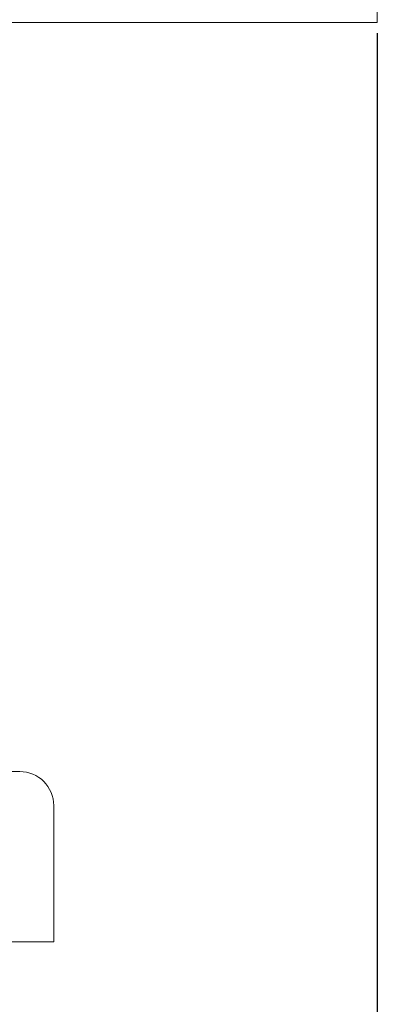
# Model space of a CAD drawing. Units: millimetres. Extents: x -399 to 2384, y -1883 to 590.
# Drawn here: x 1466 to 1487, y -666 to -609 of the extents above; entities that cross this region are included whole.
import ezdxf

# ---------------------------------------------------------------- set-up
doc = ezdxf.new("R2010")
doc.units = ezdxf.units.MM
doc.styles.get("Standard").update_dxf_attribs({"font": 'arial.ttf'})
doc.dimstyles.new('ISO-25', dxfattribs={"dimtxt": 2.5, "dimasz": 2.5, "dimexe": 1.25, "dimexo": 0.625, "dimtad": 1, "dimtxsty": 'Standard', "dimcen": 2.5, "dimadec": 0, "dimazin": 0, "dimtfac": 1, "dimtmove": 0, "dimatfit": 3, "dimfxl": 1, "dimarcsym": 0})

# ---------------------------------------------------------------- blocks, each defined once
blk = doc.blocks.new('A$C1FF23FD8')
at = {"color": 0, "linetype": 'Continuous', "lineweight": 0, "extrusion": (2.22045e-16, 1, 2.22045e-16)}
for p, q in [((428.45, -571.5), (428.45, -526.5)), ((428.45, -571.5), (-371.55, -571.5)), ((407.45, -615.5), (400.654, -615.5)), ((409.45, -617.5), (409.45, -625.5)), ((409.45, -625.5), (401.748, -625.5))]:
    blk.add_line(p, q, dxfattribs=at)
at = {"color": 0, "linetype": 'Continuous', "lineweight": 0, "extrusion": (4.93038e-32, 2.22045e-16, -1)}
blk.add_arc((-407.45, -617.5), 2, 90, 180, dxfattribs=at)
blk = doc.blocks.new('*D10')
at = {"color": 0, "lineweight": -2, "transparency": 16777216}
for p, q in [((687.424, -609.428), (687.424, -746.609)), ((1487.424, -609.428), (1487.424, -746.609)), ((689.924, -745.359), (1484.924, -745.359))]:
    blk.add_line(p, q, dxfattribs=at)
at = {"color": 0, "transparency": 16777216}
for points in [[(689.924, -744.942), (689.924, -745.775), (687.424, -745.359)], [(1484.924, -744.942), (1484.924, -745.775), (1487.424, -745.359)]]:
    blk.add_solid(points, dxfattribs=at)
at = {"layer": 'Defpoints', "color": 0, "transparency": 16777216}
for p in [(687.424, -608.803), (1487.424, -608.803), (1487.424, -745.359)]:
    blk.add_point(p, dxfattribs=at)
at = {"color": 0, "transparency": 16777216, "insert": (1087.424, -743.457), "char_height": 2.5, "attachment_point": 5}
blk.add_mtext('800', dxfattribs=at)

msp = doc.modelspace()

# ---------------------------------------------------------------- block references
msp.add_blockref('A$C1FF23FD8', (1058.974, -37.303))

# ---------------------------------------------------------------- dimensions: what is measured, and where the dimension line sits
at = {"color": 8}
dim = msp.add_linear_dim(base=(1487.424, -745.359), p1=(687.424, -608.803), p2=(1487.424, -608.803), dimstyle='ISO-25', dxfattribs=at)
dim.commit()
dim.dimension.update_dxf_attribs({"geometry": '*D10', "text_midpoint": (1087.424, -743.457)})

doc.saveas('drawing.dxf')
